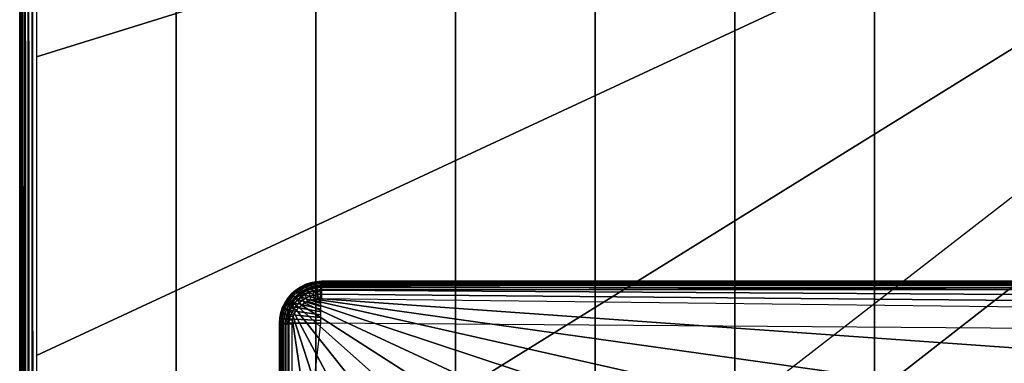
# Model space of a CAD drawing. Extents: x 0 to 56.5, y 0 to 37.3.
# Drawn here: x 0.2 to 11.9, y 7.9 to 12 of the extents above; entities that cross this region are included whole.
import ezdxf

# ---------------------------------------------------------------- set-up
doc = ezdxf.new("R2010")
doc.units = 0
doc.layers.add('PORCELANA', color=60, linetype='CONTINUOUS')
doc.layers.add('TAPA', color=31, linetype='CONTINUOUS')

msp = doc.modelspace()

# ---------------------------------------------------------------- linework, layer by layer
at = {"layer": 'TAPA'}
for points in [[(3.809, 8.894, 43.434), (3.809, 8.893, 43.448), (16.532, 8.893, 43.301), (16.532, 8.896, 43.179)], [(16.532, 8.797, 43.077), (16.538, 8.301, 43.091), (3.802, 8.397, 43.332), (3.802, 8.795, 43.332)], [(3.31, 8.394, 43.441), (3.311, 8.393, 43.492), (3.31, 4.9, 43.408), (3.309, 4.901, 43.357)], [(3.408, 4.903, 43.255), (3.802, 8.397, 43.332), (3.409, 8.395, 43.339)]]:
    msp.add_3dface(points, dxfattribs=at)

# ---------------------------------------------------------------- meshes
at = {"layer": 'PORCELANA'}
mesh = msp.add_polymesh((2, 17), dxfattribs=at)
for k, corner in enumerate([(26.979, 32.456, 0.003), (25.319, 32.456, 0.003), (23.66, 32.457, 0.003), (22, 32.457, 0.003), (20.34, 32.457, 0.003), (18.68, 32.458, 0.003), (17.021, 32.458, 0.003), (15.361, 32.458, 0.003), (13.701, 32.459, 0.003), (12.042, 32.459, 0.003), (10.382, 32.46, 0.003), (8.722, 32.46, 0.003), (7.063, 32.46, 0.003), (5.403, 32.461, 0.003), (3.743, 32.461, 0.003), (2.083, 32.461, 0.003), (0.424, 32.462, 0.003), (26.979, 4.858, 0.003), (25.319, 4.857, 0.003), (23.66, 4.857, 0.003), (22, 4.857, 0.003), (20.34, 4.856, 0.003), (18.68, 4.856, 0.003), (17.021, 4.856, 0.003), (15.361, 4.855, 0.003), (13.701, 4.855, 0.003), (12.042, 4.855, 0.003), (10.382, 4.854, 0.003), (8.722, 4.854, 0.003), (7.063, 4.854, 0.003), (5.403, 4.853, 0.003), (3.743, 4.853, 0.003), (2.083, 4.853, 0.003), (0.424, 4.852, 0.003)]):
    mesh.set_mesh_vertex(divmod(k, 17), corner)
mesh = msp.add_polymesh((2, 7), dxfattribs=at)
for k, corner in enumerate([(0.424, 0.919, 40.003), (0.372, 0.919, 39.996), (0.324, 0.919, 39.976), (0.282, 0.919, 39.945), (0.251, 0.919, 39.903), (0.231, 0.919, 39.855), (0.224, 0.919, 39.803), (0.424, 18.657, 40.003), (0.372, 18.657, 39.996), (0.324, 18.657, 39.976), (0.282, 18.657, 39.945), (0.251, 18.657, 39.903), (0.231, 18.657, 39.855), (0.224, 18.657, 39.803)]):
    mesh.set_mesh_vertex(divmod(k, 7), corner)
mesh = msp.add_polymesh((2, 7), dxfattribs=at)
for k, corner in enumerate([(0.224, 18.657, 0.203), (0.231, 18.657, 0.151), (0.251, 18.657, 0.103), (0.283, 18.657, 0.062), (0.324, 18.657, 0.03), (0.372, 18.657, 0.01), (0.424, 18.657, 0.003), (0.228, 4.852, 0.164), (0.241, 4.852, 0.121), (0.265, 4.852, 0.082), (0.297, 4.852, 0.049), (0.335, 4.852, 0.024), (0.378, 4.852, 0.008), (0.424, 4.852, 0.003)]):
    mesh.set_mesh_vertex(divmod(k, 7), corner)
mesh = msp.add_polymesh((2, 25), dxfattribs=at)
for k, corner in enumerate([(0.228, 4.852, 0.164), (0.227, 4.585, 1.785), (0.226, 4.319, 3.406), (0.226, 4.055, 5.027), (0.226, 3.796, 6.648), (0.225, 3.541, 8.271), (0.225, 3.292, 9.894), (0.224, 3.05, 11.519), (0.224, 2.817, 13.144), (0.224, 2.594, 14.771), (0.224, 2.382, 16.4), (0.224, 2.182, 18.03), (0.224, 1.992, 19.661), (0.224, 1.813, 21.294), (0.224, 1.642, 22.927), (0.224, 1.479, 24.562), (0.224, 1.325, 26.197), (0.224, 1.179, 27.832), (0.224, 1.043, 29.469), (0.224, 0.918, 31.107), (0.224, 0.803, 32.745), (0.224, 0.699, 34.384), (0.224, 0.601, 36.024), (0.224, 0.509, 37.663), (0.224, 0.419, 39.303), (0.224, 18.657, 0.203), (0.224, 18.657, 1.853), (0.224, 18.657, 3.503), (0.224, 18.657, 5.153), (0.224, 18.657, 6.803), (0.224, 18.657, 8.453), (0.224, 18.657, 10.103), (0.224, 18.657, 11.753), (0.224, 18.657, 13.403), (0.224, 18.657, 15.053), (0.224, 18.657, 16.703), (0.224, 18.657, 18.353), (0.224, 18.657, 20.003), (0.224, 18.657, 21.653), (0.224, 18.657, 23.303), (0.224, 18.657, 24.953), (0.224, 18.657, 26.603), (0.224, 18.657, 28.253), (0.224, 18.657, 29.903), (0.224, 18.657, 31.553), (0.224, 18.657, 33.203), (0.224, 18.657, 34.853), (0.224, 18.657, 36.503), (0.224, 18.657, 38.153), (0.224, 18.657, 39.803)]):
    mesh.set_mesh_vertex(divmod(k, 25), corner)
mesh = msp.add_polymesh((2, 13), dxfattribs=at)
for k, corner in enumerate([(0.224, 0.419, 39.303), (0.224, 1.939, 39.345), (0.224, 3.459, 39.386), (0.224, 4.978, 39.428), (0.224, 6.498, 39.47), (0.224, 8.018, 39.511), (0.224, 9.538, 39.553), (0.224, 11.058, 39.595), (0.224, 12.578, 39.636), (0.224, 14.097, 39.678), (0.224, 15.617, 39.72), (0.224, 17.137, 39.761), (0.224, 18.657, 39.803), (0.224, 0.419, 39.303), (0.224, 0.423, 39.368), (0.224, 0.436, 39.433), (0.224, 0.457, 39.494), (0.224, 0.486, 39.553), (0.224, 0.522, 39.607), (0.224, 0.565, 39.657), (0.224, 0.614, 39.7), (0.224, 0.669, 39.736), (0.224, 0.727, 39.765), (0.224, 0.789, 39.786), (0.224, 0.854, 39.799), (0.224, 0.919, 39.803)]):
    mesh.set_mesh_vertex(divmod(k, 13), corner)
mesh = msp.add_polymesh((2, 6), dxfattribs=at)
for k, corner in enumerate([(12.654, 10.39, 40.003), (12.645, 12.044, 40.003), (12.636, 13.697, 40.003), (12.626, 15.35, 40.003), (12.617, 17.004, 40.003), (12.608, 18.657, 40.003), (0.424, 0.919, 40.003), (0.424, 4.466, 40.003), (0.424, 8.014, 40.003), (0.424, 11.562, 40.003), (0.424, 15.109, 40.003), (0.424, 18.657, 40.003)]):
    mesh.set_mesh_vertex(divmod(k, 6), corner)
mesh = msp.add_polymesh((2, 11), dxfattribs=at)
for k, corner in enumerate([(18.909, 4.053, 40.003), (17.061, 3.74, 40.003), (15.212, 3.426, 40.003), (13.364, 3.113, 40.003), (11.515, 2.8, 40.003), (9.667, 2.486, 40.003), (7.818, 2.173, 40.003), (5.969, 1.859, 40.003), (4.121, 1.546, 40.003), (2.272, 1.232, 40.003), (0.424, 0.919, 40.003), (18.909, 4.053, 40.003), (17.863, 4.088, 40.003), (16.821, 4.193, 40.003), (15.8, 4.422, 40.003), (14.84, 4.835, 40.003), (14.012, 5.473, 40.003), (13.39, 6.311, 40.003), (12.991, 7.277, 40.003), (12.771, 8.3, 40.003), (12.679, 9.343, 40.003), (12.654, 10.39, 40.003)]):
    mesh.set_mesh_vertex(divmod(k, 11), corner)
at = {"layer": 'TAPA'}
mesh = msp.add_polymesh((13, 7), dxfattribs=at)
for k, corner in enumerate([(3.31, 8.394, 43.441), (3.314, 8.394, 43.415), (3.323, 8.395, 43.39), (3.339, 8.395, 43.369), (3.359, 8.395, 43.353), (3.384, 8.395, 43.343), (3.409, 8.395, 43.339), (3.314, 8.459, 43.442), (3.318, 8.458, 43.416), (3.327, 8.456, 43.391), (3.343, 8.454, 43.37), (3.363, 8.451, 43.354), (3.388, 8.448, 43.344), (3.413, 8.447, 43.34), (3.327, 8.523, 43.443), (3.331, 8.522, 43.417), (3.34, 8.518, 43.392), (3.355, 8.512, 43.371), (3.375, 8.506, 43.355), (3.398, 8.501, 43.345), (3.423, 8.498, 43.341), (3.348, 8.585, 43.444), (3.351, 8.583, 43.418), (3.36, 8.577, 43.393), (3.375, 8.569, 43.372), (3.395, 8.561, 43.356), (3.417, 8.553, 43.346), (3.439, 8.547, 43.342), (3.377, 8.643, 43.445), (3.38, 8.641, 43.418), (3.389, 8.634, 43.394), (3.403, 8.624, 43.373), (3.421, 8.613, 43.356), (3.442, 8.602, 43.346), (3.462, 8.594, 43.342), (3.413, 8.698, 43.445), (3.416, 8.695, 43.419), (3.424, 8.687, 43.394), (3.438, 8.675, 43.373), (3.454, 8.662, 43.357), (3.473, 8.648, 43.347), (3.49, 8.637, 43.342), (3.456, 8.747, 43.445), (3.459, 8.744, 43.419), (3.466, 8.735, 43.394), (3.479, 8.722, 43.373), (3.493, 8.707, 43.357), (3.509, 8.691, 43.347), (3.524, 8.676, 43.343), (3.505, 8.79, 43.445), (3.507, 8.787, 43.419), (3.514, 8.778, 43.394), (3.525, 8.764, 43.373), (3.538, 8.747, 43.357), (3.551, 8.728, 43.347), (3.562, 8.711, 43.342), (3.56, 8.826, 43.444), (3.561, 8.823, 43.418), (3.567, 8.813, 43.394), (3.576, 8.799, 43.372), (3.586, 8.781, 43.356), (3.596, 8.76, 43.346), (3.605, 8.74, 43.342), (3.618, 8.855, 43.443), (3.619, 8.852, 43.417), (3.623, 8.842, 43.392), (3.63, 8.827, 43.371), (3.638, 8.808, 43.355), (3.645, 8.786, 43.345), (3.651, 8.764, 43.341), (3.68, 8.877, 43.441), (3.68, 8.874, 43.415), (3.682, 8.864, 43.39), (3.687, 8.848, 43.369), (3.692, 8.828, 43.353), (3.696, 8.805, 43.343), (3.699, 8.781, 43.339), (3.744, 8.889, 43.437), (3.743, 8.886, 43.412), (3.744, 8.876, 43.387), (3.745, 8.86, 43.366), (3.747, 8.84, 43.35), (3.749, 8.816, 43.34), (3.75, 8.79, 43.336), (3.809, 8.894, 43.434), (3.807, 8.891, 43.408), (3.805, 8.881, 43.384), (3.804, 8.866, 43.363), (3.803, 8.845, 43.346), (3.802, 8.821, 43.337), (3.802, 8.795, 43.332)]):
    mesh.set_mesh_vertex(divmod(k, 7), corner)
mesh = msp.add_polymesh((2, 13), dxfattribs=at)
for k, corner in enumerate([(3.31, 8.394, 43.441), (3.314, 8.459, 43.442), (3.327, 8.523, 43.443), (3.348, 8.585, 43.444), (3.377, 8.643, 43.445), (3.413, 8.698, 43.445), (3.456, 8.747, 43.445), (3.505, 8.79, 43.445), (3.56, 8.826, 43.444), (3.618, 8.855, 43.443), (3.68, 8.877, 43.441), (3.744, 8.889, 43.437), (3.809, 8.894, 43.434), (3.311, 8.393, 43.492), (3.316, 8.458, 43.492), (3.328, 8.522, 43.491), (3.35, 8.584, 43.487), (3.378, 8.643, 43.483), (3.414, 8.697, 43.478), (3.457, 8.746, 43.473), (3.506, 8.789, 43.467), (3.56, 8.826, 43.462), (3.618, 8.855, 43.457), (3.68, 8.876, 43.453), (3.744, 8.888, 43.45), (3.809, 8.893, 43.448)]):
    mesh.set_mesh_vertex(divmod(k, 13), corner)
mesh = msp.add_polymesh((13, 7), dxfattribs=at)
for k, corner in enumerate([(3.81, 8.69, 43.645), (3.81, 8.742, 43.639), (3.809, 8.79, 43.62), (3.809, 8.832, 43.589), (3.809, 8.865, 43.548), (3.809, 8.886, 43.5), (3.809, 8.893, 43.448), (3.767, 8.688, 43.645), (3.765, 8.739, 43.639), (3.76, 8.787, 43.62), (3.755, 8.828, 43.589), (3.75, 8.86, 43.548), (3.746, 8.881, 43.501), (3.744, 8.888, 43.45), (3.725, 8.682, 43.645), (3.719, 8.731, 43.639), (3.71, 8.776, 43.62), (3.7, 8.817, 43.59), (3.69, 8.848, 43.55), (3.683, 8.869, 43.503), (3.68, 8.876, 43.453), (3.683, 8.672, 43.644), (3.674, 8.716, 43.639), (3.661, 8.759, 43.621), (3.646, 8.797, 43.591), (3.632, 8.828, 43.552), (3.622, 8.847, 43.507), (3.618, 8.855, 43.457), (3.644, 8.657, 43.644), (3.63, 8.696, 43.639), (3.613, 8.736, 43.621), (3.594, 8.771, 43.592), (3.577, 8.8, 43.554), (3.565, 8.818, 43.51), (3.56, 8.826, 43.462), (3.606, 8.637, 43.644), (3.588, 8.671, 43.638), (3.567, 8.706, 43.621), (3.544, 8.738, 43.593), (3.525, 8.765, 43.556), (3.511, 8.782, 43.514), (3.506, 8.789, 43.467), (3.571, 8.612, 43.643), (3.549, 8.641, 43.638), (3.524, 8.671, 43.621), (3.499, 8.699, 43.594), (3.477, 8.723, 43.559), (3.463, 8.74, 43.518), (3.457, 8.746, 43.473), (3.54, 8.583, 43.643), (3.513, 8.605, 43.638), (3.485, 8.63, 43.621), (3.458, 8.655, 43.595), (3.436, 8.676, 43.561), (3.42, 8.691, 43.522), (3.414, 8.697, 43.478), (3.513, 8.55, 43.642), (3.483, 8.566, 43.637), (3.452, 8.586, 43.621), (3.423, 8.606, 43.596), (3.4, 8.624, 43.563), (3.384, 8.637, 43.525), (3.378, 8.643, 43.483), (3.491, 8.513, 43.642), (3.458, 8.524, 43.636), (3.425, 8.539, 43.621), (3.395, 8.555, 43.597), (3.371, 8.569, 43.565), (3.355, 8.58, 43.528), (3.35, 8.584, 43.487), (3.475, 8.474, 43.641), (3.438, 8.48, 43.636), (3.404, 8.49, 43.621), (3.374, 8.501, 43.597), (3.35, 8.511, 43.566), (3.334, 8.519, 43.53), (3.328, 8.522, 43.491), (3.465, 8.433, 43.64), (3.427, 8.435, 43.635), (3.392, 8.44, 43.62), (3.361, 8.446, 43.597), (3.337, 8.451, 43.566), (3.322, 8.456, 43.531), (3.316, 8.458, 43.492), (3.461, 8.39, 43.639), (3.423, 8.39, 43.634), (3.387, 8.39, 43.62), (3.356, 8.391, 43.596), (3.332, 8.391, 43.566), (3.317, 8.392, 43.53), (3.311, 8.393, 43.492)]):
    mesh.set_mesh_vertex(divmod(k, 7), corner)
mesh = msp.add_polymesh((2, 7), dxfattribs=at)
for k, corner in enumerate([(16.532, 8.896, 43.179), (16.532, 8.893, 43.153), (16.532, 8.883, 43.128), (16.532, 8.867, 43.107), (16.532, 8.847, 43.091), (16.532, 8.823, 43.081), (16.532, 8.797, 43.077), (3.809, 8.894, 43.434), (3.807, 8.891, 43.408), (3.805, 8.881, 43.384), (3.804, 8.866, 43.363), (3.803, 8.845, 43.346), (3.802, 8.821, 43.337), (3.802, 8.795, 43.332)]):
    mesh.set_mesh_vertex(divmod(k, 7), corner)
mesh = msp.add_polymesh((2, 7), dxfattribs=at)
for k, corner in enumerate([(16.532, 8.537, 43.645), (16.532, 8.627, 43.629), (16.532, 8.71, 43.596), (16.532, 8.786, 43.546), (16.532, 8.839, 43.472), (16.532, 8.874, 43.39), (16.532, 8.893, 43.301), (3.81, 8.69, 43.645), (3.81, 8.742, 43.639), (3.809, 8.79, 43.62), (3.809, 8.832, 43.589), (3.809, 8.865, 43.548), (3.809, 8.886, 43.5), (3.809, 8.893, 43.448)]):
    mesh.set_mesh_vertex(divmod(k, 7), corner)
mesh = msp.add_polymesh((2, 13), dxfattribs=at)
for k, corner in enumerate([(3.802, 8.795, 43.332), (3.75, 8.79, 43.336), (3.699, 8.781, 43.339), (3.651, 8.764, 43.341), (3.605, 8.74, 43.342), (3.562, 8.711, 43.342), (3.524, 8.676, 43.343), (3.49, 8.637, 43.342), (3.462, 8.594, 43.342), (3.439, 8.547, 43.342), (3.423, 8.498, 43.341), (3.413, 8.447, 43.34), (3.409, 8.395, 43.339), (3.802, 8.795, 43.332), (3.802, 8.762, 43.332), (3.802, 8.729, 43.332), (3.802, 8.696, 43.332), (3.802, 8.662, 43.332), (3.802, 8.629, 43.332), (3.802, 8.596, 43.332), (3.802, 8.563, 43.332), (3.802, 8.53, 43.332), (3.802, 8.496, 43.332), (3.802, 8.463, 43.332), (3.802, 8.43, 43.332), (3.802, 8.397, 43.332)]):
    mesh.set_mesh_vertex(divmod(k, 13), corner)
mesh = msp.add_polymesh((2, 13), dxfattribs=at)
for k, corner in enumerate([(16.532, 8.537, 43.645), (15.443, 7.862, 43.628), (14.353, 7.187, 43.612), (13.264, 6.511, 43.595), (12.174, 5.836, 43.579), (11.085, 5.161, 43.563), (9.995, 4.486, 43.546), (8.905, 3.81, 43.53), (7.816, 3.135, 43.513), (6.726, 2.46, 43.497), (5.637, 1.784, 43.48), (4.547, 1.109, 43.464), (3.458, 0.434, 43.447), (3.81, 8.69, 43.645), (3.767, 8.688, 43.645), (3.725, 8.682, 43.645), (3.683, 8.672, 43.644), (3.644, 8.657, 43.644), (3.606, 8.637, 43.644), (3.571, 8.612, 43.643), (3.54, 8.583, 43.643), (3.513, 8.55, 43.642), (3.491, 8.513, 43.642), (3.475, 8.474, 43.641), (3.465, 8.433, 43.64), (3.461, 8.39, 43.639)]):
    mesh.set_mesh_vertex(divmod(k, 13), corner)
mesh = msp.add_polymesh((2, 10), dxfattribs=at)
for k, corner in enumerate([(16.532, 8.537, 43.645), (18.9, 7.637, 43.621), (21.268, 6.736, 43.598), (23.636, 5.835, 43.574), (26.004, 4.934, 43.551), (28.372, 4.034, 43.527), (30.74, 3.133, 43.503), (33.108, 2.232, 43.48), (35.475, 1.331, 43.456), (37.843, 0.43, 43.433), (3.458, 0.434, 43.447), (7.278, 0.434, 43.446), (11.099, 0.433, 43.444), (14.92, 0.433, 43.442), (18.74, 0.432, 43.441), (22.561, 0.432, 43.439), (26.381, 0.432, 43.438), (30.202, 0.431, 43.436), (34.023, 0.431, 43.434), (37.843, 0.43, 43.433)]):
    mesh.set_mesh_vertex(divmod(k, 10), corner)
mesh = msp.add_polymesh((2, 7), dxfattribs=at)
for k, corner in enumerate([(3.461, 8.39, 43.639), (3.423, 8.39, 43.634), (3.387, 8.39, 43.62), (3.356, 8.391, 43.596), (3.332, 8.391, 43.566), (3.317, 8.392, 43.53), (3.311, 8.393, 43.492), (3.458, 0.434, 43.447), (3.419, 0.434, 43.442), (3.383, 0.435, 43.428), (3.353, 0.435, 43.404), (3.329, 0.436, 43.374), (3.313, 0.437, 43.338), (3.308, 0.439, 43.3)]):
    mesh.set_mesh_vertex(divmod(k, 7), corner)
mesh = msp.add_polymesh((2, 7), dxfattribs=at)
for k, corner in enumerate([(3.31, 8.394, 43.441), (3.314, 8.394, 43.415), (3.323, 8.395, 43.39), (3.339, 8.395, 43.369), (3.359, 8.395, 43.353), (3.384, 8.395, 43.343), (3.409, 8.395, 43.339), (3.309, 4.901, 43.357), (3.312, 4.902, 43.33), (3.321, 4.902, 43.306), (3.337, 4.903, 43.285), (3.358, 4.903, 43.269), (3.382, 4.903, 43.259), (3.408, 4.903, 43.255)]):
    mesh.set_mesh_vertex(divmod(k, 7), corner)

doc.saveas('drawing.dxf')
